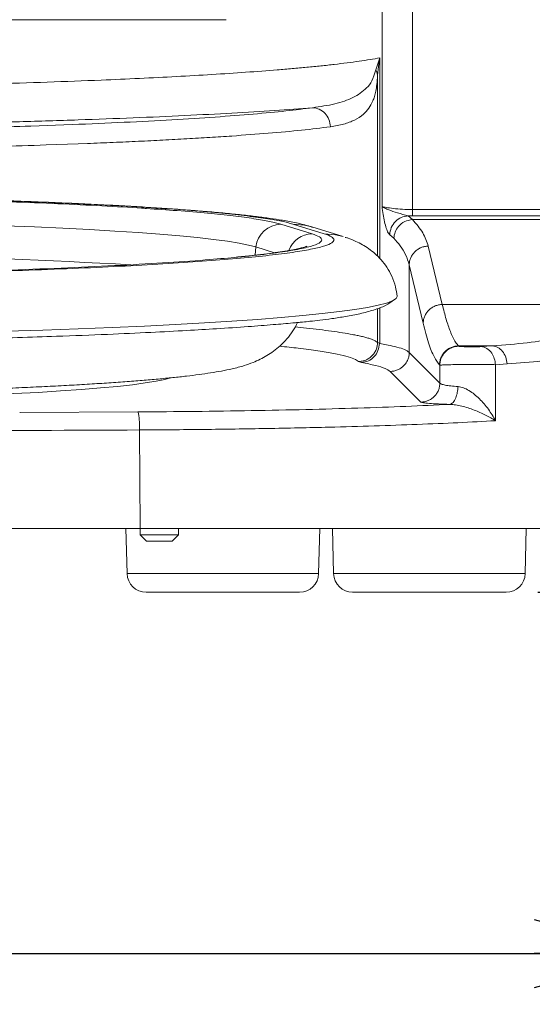
# Model space of a CAD drawing. Units: millimetres. Extents: x 6 to 589, y -19 to 411.
# Drawn here: x 197 to 213, y 95 to 126 of the extents above; entities that cross this region are included whole.
import ezdxf

# ---------------------------------------------------------------- set-up
doc = ezdxf.new("R2010")
doc.units = ezdxf.units.MM
doc.layers.add('SLD-0', color=179, linetype='Continuous')
doc.styles.add('SLDTEXTSTYLE0', font='TXT', dxfattribs={"width": 0.7, "bigfont": 'bigfont'})
doc.dimstyles.new('SLDDIMSTYLE1', dxfattribs={"dimtxt": 3.5, "dimasz": 4, "dimexe": 0, "dimexo": 0.0625, "dimgap": 0.875, "dimtad": 3, "dimdec": 1, "dimlfac": 5, "dimrnd": 1e-09, "dimzin": 12, "dimdsep": 46, "dimtxsty": 'SLDTEXTSTYLE0', "dimblk1": 'OPEN30', "dimblk2": 'OPEN30', "dimsah": 1, "dimcen": 0.09, "dimadec": 0, "dimazin": 3, "dimtfac": 1, "dimtdec": 1, "dimtofl": 0, "dimtmove": 0, "dimatfit": 3, "dimldrblk": 'OPEN30', "dimfxl": 1, "dimfrac": 2, "dimtolj": 1, "dimtzin": 12, "dimarcsym": 0})
doc.dimstyles.new('SLDDIMSTYLE2', dxfattribs={"dimtxt": 3.5, "dimasz": 4, "dimexe": 0, "dimexo": 0.0625, "dimgap": 0.875, "dimtad": 3, "dimlfac": 5, "dimrnd": 1e-09, "dimzin": 12, "dimdsep": 46, "dimtxsty": 'SLDTEXTSTYLE0', "dimblk1": 'OPEN30', "dimblk2": 'OPEN30', "dimsah": 1, "dimcen": 0.09, "dimadec": 0, "dimazin": 3, "dimtfac": 1, "dimtofl": 0, "dimtmove": 0, "dimatfit": 3, "dimldrblk": 'OPEN30', "dimfxl": 1, "dimfrac": 2, "dimtolj": 1, "dimtzin": 12, "dimarcsym": 0})

# ---------------------------------------------------------------- blocks, each defined once
blk = doc.blocks.new('_OPEN30')
at = {"color": 0, "linetype": 'ByBlock', "lineweight": -2}
for p, q in [((-1, 0.267949), (0, 0)), ((0, 0), (-1, -0.267949)), ((0, 0), (-1, 0))]:
    blk.add_line(p, q, dxfattribs=at)
blk = doc.blocks.new('_D_1')
at = {"layer": 'SLD-0'}
for p, q in [((212.351, 220.928), (234.415, 220.928)), ((233.415, 220.928), (233.415, 108.028)), ((213.03, 108.028), (234.415, 108.028))]:
    blk.add_line(p, q, dxfattribs=at)
at = {"layer": 'SLD-0', "xscale": 4, "yscale": 4}
for p, rotation in [((233.415, 220.928, 14.246), 90.0000000001), ((233.415, 108.028, 14.246), 270.0000000001)]:
    blk.add_blockref('_OPEN30', p, dxfattribs=dict(at, rotation=rotation))
at = {"layer": 'SLD-0', "insert": (228.903, 152.863), "char_height": 3.5, "attachment_point": 1, "rotation": 90, "style": 'SLDTEXTSTYLE0'}
blk.add_mtext('564.5', dxfattribs=at)
blk = doc.blocks.new('_D_2')
at = {"layer": 'SLD-0'}
for p, q in [((186.119, 259.899), (244.145, 259.899)), ((243.145, 259.899), (243.145, 108.028)), ((213.03, 108.028), (244.145, 108.028))]:
    blk.add_line(p, q, dxfattribs=at)
at = {"layer": 'SLD-0', "xscale": 4, "yscale": 4}
for p, rotation in [((243.145, 259.899, 14.246), 90), ((243.145, 108.028, 14.246), 270)]:
    blk.add_blockref('_OPEN30', p, dxfattribs=dict(at, rotation=rotation))
at = {"layer": 'SLD-0', "insert": (238.634, 178.871), "char_height": 3.5, "attachment_point": 1, "rotation": 90, "style": 'SLDTEXTSTYLE0'}
blk.add_mtext('759.5', dxfattribs=at)
blk = doc.blocks.new('_D_3')
at = {"layer": 'SLD-0'}
for p, q in [((152.315, 109.028), (152.315, 95.665)), ((216.915, 109.028), (216.915, 95.665)), ((152.315, 96.665), (216.915, 96.665))]:
    blk.add_line(p, q, dxfattribs=at)
at = {"layer": 'SLD-0', "xscale": 4, "yscale": 4, "rotation": 180}
blk.add_blockref('_OPEN30', (152.315, 96.665, 14.246), dxfattribs=at)
at = {"layer": 'SLD-0', "xscale": 4, "yscale": 4}
blk.add_blockref('_OPEN30', (216.915, 96.665, 14.246), dxfattribs=at)
at = {"layer": 'SLD-0', "insert": (181.56, 101.177), "char_height": 3.5, "attachment_point": 1, "style": 'SLDTEXTSTYLE0'}
blk.add_mtext('323', dxfattribs=at)
blk = doc.blocks.new('_D_4')
at = {"layer": 'SLD-0'}
for p, q in [((223.415, 188.438), (223.415, 89.665)), ((152.315, 109.028), (152.315, 89.665)), ((223.415, 90.665), (152.315, 90.665))]:
    blk.add_line(p, q, dxfattribs=at)
at = {"layer": 'SLD-0', "xscale": 4, "yscale": 4, "rotation": 180}
blk.add_blockref('_OPEN30', (152.315, 90.665, 14.246), dxfattribs=at)
at = {"layer": 'SLD-0', "xscale": 4, "yscale": 4}
blk.add_blockref('_OPEN30', (223.415, 90.665, 14.246), dxfattribs=at)
at = {"layer": 'SLD-0', "insert": (185.483, 95.177), "char_height": 3.5, "attachment_point": 1, "style": 'SLDTEXTSTYLE0'}
blk.add_mtext('355', dxfattribs=at)

msp = doc.modelspace()

# ---------------------------------------------------------------- linework, layer by layer
at = {"color": 8, "linetype": 'Continuous', "lineweight": 15}
for p, q in [((208.1242, 160.7277), (208.1242, 120.1527)), ((209.0877, 120.0574), (209.0877, 160.7277)), ((208.059, 118.5152), (208.059, 124.8289)), ((207.9828, 118.5918), (207.9828, 124.2717)), ((207.9834, 124.283), (207.9834, 118.5912)), ((204.1566, 118.8831), (204.1274, 118.6246)), ((204.7443, 118.7012), (204.1566, 118.8831)), ((207.9828, 115.8796), (207.9828, 116.9469)), ((207.9834, 116.9472), (207.9834, 115.8789)), ((208.059, 115.8483), (208.059, 116.9759)), ((200.1002, 108.6127), (206.1295, 108.6127)), ((206.6002, 108.6127), (212.6295, 108.6127))]:
    msp.add_line(p, q, dxfattribs=at)
at = {"color": 7, "linetype": 'Continuous', "lineweight": 15}
for p, q in [((183.2148, 126.0277), (203.2148, 126.0277)), ((208.059, 124.8289), (207.9299, 124.4539)), ((208.059, 124.8289), (208.0084, 124.5532)), ((207.9834, 124.283), (208.0084, 124.5532)), ((207.9828, 124.2717), (207.9834, 124.283)), ((198.3751, 122.7303), (197.0706, 122.6822)), ((197.5557, 122.0883), (198.5569, 122.1242)), ((198.5569, 122.1242), (198.8493, 122.1355)), ((209.0826, 119.7435), (208.9498, 119.8609)), ((208.9498, 119.8609), (209.0877, 119.8597)), ((209.0877, 120.0574), (214.3538, 120.0574)), ((214.3538, 119.8597), (209.0877, 119.8597)), ((204.9403, 119.5983), (205.9263, 119.293)), ((206.3071, 119.2963), (205.3211, 119.6016)), ((206.8987, 119.2096), (205.9127, 119.5149)), ((209.0826, 119.7435), (215.689, 119.7435)), ((208.3155, 119.3289), (208.3658, 119.2677)), ((208.3658, 119.2677), (208.4954, 119.1573)), ((210.0207, 117.0727), (209.5806, 118.9081)), ((208.9814, 118.3219), (209.4215, 116.4865)), ((208.9814, 118.3219), (208.9814, 115.5679)), ((215.1886, 117.0727), (210.0207, 117.0727)), ((207.9834, 115.8789), (207.9828, 115.8796)), ((207.9834, 115.8789), (208.0084, 115.8635)), ((208.059, 115.8483), (208.0084, 115.8635)), ((208.3155, 115.7991), (208.059, 115.8483)), ((209.9451, 114.6042), (208.9814, 115.5679)), ((210.5421, 115.762), (210.5326, 115.7715)), ((211.5987, 115.7715), (210.5326, 115.7715)), ((211.5987, 115.7715), (211.2433, 115.7492)), ((207.3843, 115.2798), (207.3836, 115.2804)), ((207.3843, 115.2798), (207.4825, 115.2491)), ((209.9334, 115.1724), (209.9429, 115.1628)), ((209.9429, 115.1628), (209.9451, 114.6042)), ((212.0642, 115.2038), (211.6958, 115.1815)), ((211.6979, 113.9706), (211.6958, 115.1815)), ((208.3822, 114.9687), (209.3459, 114.005)), ((211.6988, 113.4196), (211.6979, 113.9706)), ((196.7348, 113.6796), (196.7179, 113.6795)), ((200.4358, 113.6963), (196.7348, 113.6796)), ((200.4938, 113.1285), (200.5095, 110.0277)), ((200.0648, 110.0277), (200.1002, 108.6127)), ((200.5148, 110.0277), (200.5148, 109.8277)), ((201.7148, 109.8277), (201.7148, 110.0277)), ((206.1295, 108.6127), (206.1648, 110.0277)), ((206.5648, 110.0277), (206.6002, 108.6127)), ((212.6295, 108.6127), (212.6648, 110.0277)), ((200.5148, 109.8277), (200.7148, 109.6277)), ((200.5148, 109.8277), (201.7148, 109.8277)), ((201.5148, 109.6277), (200.7148, 109.6277)), ((201.5148, 109.6277), (201.7148, 109.8277)), ((205.5297, 108.0277), (200.7, 108.0277)), ((212.0297, 108.0277), (207.2, 108.0277))]:
    msp.add_line(p, q, dxfattribs=at)
at = {"color": 7, "linetype": 'Continuous', "lineweight": 15, "flags": 128}
for points in [[(196.2434, 119.5502), (197.1805, 119.5124), (198.0728, 119.4717), (198.9171, 119.4283), (199.7105, 119.3823), (200.45, 119.334), (201.133, 119.2834), (201.7572, 119.2308), (202.3203, 119.1763), (202.8202, 119.1202), (203.2552, 119.0626), (203.6238, 119.0038), (203.9246, 118.9439), (204.1566, 118.8831)], [(208.4845, 117.2047), (208.5647, 117.2586), (208.6025, 117.3288), (208.602, 117.3365)], [(185.1227, 114.0167), (185.7137, 114.0181), (186.808, 114.0237), (187.8932, 114.0329), (188.9648, 114.0458), (190.0184, 114.0622), (191.0496, 114.0822), (192.0541, 114.1055), (193.0279, 114.1322), (193.9667, 114.1622), (194.8668, 114.1952), (195.7245, 114.2312), (196.5361, 114.27), (197.2983, 114.3115), (198.008, 114.3554), (198.6622, 114.4017), (199.2581, 114.45), (199.7934, 114.5003), (200.2658, 114.5523), (200.6734, 114.6057), (201.0144, 114.6604), (201.2875, 114.7161), (201.4645, 114.7639)]]:
    msp.add_lwpolyline(points, dxfattribs=at)
at = {"color": 8, "linetype": 'Continuous', "lineweight": 15, "flags": 128}
for points in [[(205.3211, 119.6016), (205.6789, 119.5716), (205.9127, 119.5149)], [(206.3071, 119.2963), (206.6649, 119.2663), (206.9034, 119.2081)], [(196.2928, 116.2325), (197.4452, 116.2683), (198.5576, 116.3075), (199.6263, 116.3499), (200.6482, 116.3953), (201.62, 116.4437), (202.5387, 116.4948), (203.4014, 116.5485), (204.2053, 116.6046), (204.9481, 116.663), (205.6274, 116.7235), (206.241, 116.7859), (206.7871, 116.85), (207.2639, 116.9156), (207.67, 116.9825), (208.004, 117.0504), (208.2649, 117.1192), (208.452, 117.1887), (208.4845, 117.2047)]]:
    msp.add_lwpolyline(points, dxfattribs=at)
at = {"color": 7, "linetype": 'Continuous', "lineweight": 15}
for centre, radius, start, end in [((204.953, 118.7973), 0.801, 90.90998, 173.85006), ((200.7, 108.6277), 0.6, 181.4321, 270), ((205.5297, 108.6277), 0.6, 270, 358.5679), ((207.2, 108.6277), 0.6, 181.4321, 270), ((212.0297, 108.6277), 0.6, 270, 358.5679)]:
    msp.add_arc(centre, radius, start, end, dxfattribs=at)
at = {"color": 8, "linetype": 'Continuous', "lineweight": 15}
for centre, radius, start, end in [((205.9383, 118.4941), 0.799, 90.85712, 159.69514), ((184.6152, -170.502), 289.2464, 86.907225, 93.093464)]:
    msp.add_arc(centre, radius, start, end, dxfattribs=at)
at = {"color": 7, "linetype": 'Continuous', "lineweight": 15}
for points, knots in [([(208.059, 124.8289), (207.9578, 124.8105), (207.7578, 124.7741), (207.409, 124.7212), (207.0337, 124.6704), (206.6317, 124.6218), (206.2076, 124.5754), (205.7646, 124.5312), (205.3059, 124.4892), (204.6795, 124.4362), (203.8533, 124.3739), (202.7903, 124.3042), (201.6708, 124.2401), (200.5053, 124.1815), (199.1579, 124.1219), (197.6081, 124.0633), (195.84, 124.0079), (194.0208, 123.9612), (191.9722, 123.9195), (189.6836, 123.8859), (187.1585, 123.864), (184.8266, 123.8573), (182.7094, 123.8619), (180.8103, 123.8742), (178.9267, 123.8947), (177.1849, 123.9216), (175.5843, 123.9534), (174.1195, 123.9886), (172.6834, 124.0294), (171.284, 124.0759), (170.1242, 124.1205), (169.1836, 124.1611), (168.4418, 124.1957), (167.7151, 124.2326), (167.0059, 124.2716), (166.3167, 124.3127), (165.65, 124.356), (165.0085, 124.4015), (164.2642, 124.4592), (163.4367, 124.532), (162.5712, 124.6227), (161.7839, 124.722), (161.3786, 124.7927), (161.1706, 124.8289)], [0, 0, 0, 0, 0.0167131, 0.0329995, 0.0488593, 0.0642925, 0.0792991, 0.0938791, 0.1080326, 0.1217594, 0.1486313, 0.1749036, 0.2005766, 0.2256503, 0.250125, 0.2828943, 0.3151992, 0.3470403, 0.378418, 0.4191665, 0.4596887, 0.4999859, 0.5301935, 0.5605277, 0.5909891, 0.6215781, 0.6466455, 0.6720096, 0.6976706, 0.7236287, 0.7498843, 0.7651122, 0.7805742, 0.7962703, 0.8122006, 0.8283651, 0.8447638, 0.8613969, 0.8782642, 0.9061399, 0.9357211, 0.9670078, 1, 1, 1, 1]), ([(207.9281, 124.4462), (207.8895, 124.3238), (207.8098, 124.0709), (207.5894, 123.8145), (207.2275, 123.5609), (206.6643, 123.3648), (206.1801, 123.2949), (205.9383, 123.26)], [0, 0, 0, 0, 0.1175518, 0.2428564, 0.4955632, 0.7481062, 1, 1, 1, 1]), ([(207.9828, 124.2717), (207.9787, 124.3053), (207.9715, 124.3652), (207.9414, 124.4215), (207.9281, 124.4462)], [0, 0, 0, 0, 0.5598048, 1, 1, 1, 1]), ([(207.9299, 124.4539), (207.9459, 124.4229), (207.9745, 124.3674), (207.9807, 124.3088), (207.9834, 124.283)], [0, 0, 0, 0, 0.5598097, 1, 1, 1, 1]), ([(206.4994, 122.6608), (206.6425, 122.685), (206.926, 122.7329), (207.2686, 122.8643), (207.5258, 123.0284), (207.7112, 123.2382), (207.8202, 123.4242), (207.8887, 123.6066), (207.93, 123.7781), (207.9621, 123.989), (207.9759, 124.1776), (207.9828, 124.2717)], [0, 0, 0, 0, 0.1687304, 0.3342144, 0.5005826, 0.6254125, 0.7512979, 0.8144376, 0.8769112, 0.9385936, 1, 1, 1, 1]), ([(205.9383, 123.26), (205.5482, 123.2307), (204.7634, 123.1718), (203.4119, 123.0896), (201.9282, 123.012), (200.3088, 122.9405), (198.5688, 122.8757), (196.7268, 122.8186), (194.8005, 122.7698), (192.8083, 122.7297), (190.7752, 122.6986), (188.7215, 122.6766), (186.667, 122.6636), (184.6149, 122.6593), (182.5628, 122.6636), (180.5082, 122.6766), (178.4545, 122.6986), (176.4214, 122.7297), (174.4293, 122.7698), (172.5029, 122.8186), (170.6609, 122.8757), (168.921, 122.9405), (167.3015, 123.012), (165.8178, 123.0896), (164.4663, 123.1718), (163.6815, 123.2307), (163.2914, 123.26)], [0, 0, 0, 0, 0.0405759, 0.0816298, 0.1231319, 0.1652749, 0.207598, 0.2500649, 0.2925259, 0.3348371, 0.3769623, 0.4184366, 0.45946, 0.5, 0.5405381, 0.5815616, 0.6230377, 0.6651611, 0.7074723, 0.7499351, 0.7924001, 0.8347233, 0.8768681, 0.9183683, 0.9594231, 1, 1, 1, 1]), ([(197.0706, 122.6822), (196.6007, 122.6669), (195.6564, 122.636), (194.156, 122.5967), (192.5923, 122.5624), (190.9694, 122.5343), (189.3004, 122.5125), (187.6011, 122.4973), (185.8847, 122.4888), (184.1648, 122.4872), (182.4583, 122.4924), (180.7781, 122.5041), (179.1363, 122.522), (177.534, 122.5461), (175.9694, 122.5762), (174.4415, 122.6124), (172.9532, 122.655), (171.5174, 122.7036), (170.1468, 122.758), (168.8558, 122.8179), (167.6548, 122.8827), (166.553, 122.952), (165.5594, 123.0249), (164.682, 123.1008), (163.9138, 123.179), (163.4982, 123.2331), (163.2914, 123.26)], [0, 0, 0, 0, 0.0407513, 0.0818964, 0.1234096, 0.1654527, 0.2076426, 0.2499498, 0.2922581, 0.3344446, 0.37648, 0.4179879, 0.4591245, 0.4998623, 0.5406049, 0.5817487, 0.6232664, 0.6653209, 0.7075285, 0.7498595, 0.7921972, 0.8344179, 0.8764913, 0.9180399, 0.9592171, 1, 1, 1, 1]), ([(205.9383, 123.26), (205.6702, 123.2257), (205.1327, 123.1569), (204.0958, 123.0591), (202.8981, 122.9661), (201.5337, 122.8796), (200.035, 122.7999), (198.9274, 122.7534), (198.3751, 122.7303)], [0, 0, 0, 0, 0.1658664, 0.3326231, 0.50009, 0.6675437, 0.8342357, 1, 1, 1, 1]), ([(205.9383, 123.26), (206.0108, 123.2494), (206.1559, 123.2283), (206.3407, 123.0905), (206.4698, 122.8932), (206.4895, 122.7383), (206.4994, 122.6608)], [0, 0, 0, 0, 0.250168, 0.5, 0.749832, 1, 1, 1, 1]), ([(162.7303, 122.6608), (162.8643, 122.6435), (163.1287, 122.6092), (163.5775, 122.5598), (164.0524, 122.5127), (164.553, 122.4681), (165.1499, 122.4197), (165.8587, 122.3683), (166.6947, 122.3145), (167.5692, 122.2643), (168.6053, 122.2112), (169.8231, 122.1565), (171.2403, 122.102), (172.7167, 122.0536), (174.2464, 122.0114), (175.8241, 121.9753), (177.4533, 121.9451), (179.131, 121.9211), (180.8534, 121.9035), (182.5932, 121.8924), (184.3405, 121.888), (186.0854, 121.8902), (187.8091, 121.899), (189.5091, 121.9143), (191.183, 121.936), (192.8371, 121.9641), (194.4594, 121.9988), (196.046, 122.0396), (197.0509, 122.072), (197.5557, 122.0883)], [0, 0, 0, 0, 0.0261309, 0.0515467, 0.0762475, 0.1002332, 0.1235039, 0.1562452, 0.1882677, 0.2195714, 0.2501563, 0.2931655, 0.3353662, 0.3767588, 0.4183453, 0.4594739, 0.5001451, 0.5420265, 0.5838151, 0.6255116, 0.6671165, 0.7086305, 0.750054, 0.7907209, 0.8317835, 0.8732421, 0.9150974, 0.9573499, 1, 1, 1, 1]), ([(198.8493, 122.1355), (199.1217, 122.1464), (199.671, 122.1685), (200.4635, 122.2042), (201.2376, 122.2423), (201.9876, 122.2827), (202.7107, 122.3256), (203.5886, 122.3829), (204.5844, 122.4582), (205.6453, 122.5548), (206.2095, 122.6248), (206.4994, 122.6608)], [0, 0, 0, 0, 0.0800561, 0.1614216, 0.2440969, 0.328082, 0.4133773, 0.499983, 0.6572394, 0.8239118, 1, 1, 1, 1]), ([(205.3211, 119.6016), (205.2107, 119.6315), (204.9898, 119.6912), (204.4717, 119.7798), (203.8125, 119.8674), (202.9874, 119.9537), (202.0092, 120.0369), (200.8747, 120.1164), (199.597, 120.1908), (198.1892, 120.259), (196.6681, 120.3203), (195.0535, 120.3738), (193.3668, 120.4191), (191.6363, 120.4557), (189.874, 120.4839), (188.1142, 120.5035), (186.3569, 120.515), (184.6149, 120.5188), (182.8728, 120.515), (181.1155, 120.5035), (179.3557, 120.4839), (177.5934, 120.4557), (175.8629, 120.4191), (174.1762, 120.3738), (172.5615, 120.3203), (171.0405, 120.259), (169.6327, 120.1908), (168.3549, 120.1164), (167.2205, 120.0369), (166.2423, 119.9537), (165.4172, 119.8674), (164.758, 119.7799), (164.2399, 119.6912), (164.019, 119.6315), (163.9086, 119.6016)], [0, 0, 0, 0, 0.0295564, 0.0591119, 0.0900727, 0.1210352, 0.1528137, 0.1849856, 0.217425, 0.25, 0.282575, 0.3150144, 0.3471862, 0.3789648, 0.4099256, 0.4408881, 0.4704432, 0.5, 0.529555, 0.5591119, 0.5900727, 0.6210352, 0.6528137, 0.6849856, 0.717425, 0.75, 0.782575, 0.8150144, 0.8471863, 0.8789648, 0.9099256, 0.9408881, 0.9704427, 1, 1, 1, 1]), ([(200.7055, 120.092), (200.6563, 120.0955), (200.2353, 120.1253), (199.3132, 120.1762), (197.9417, 120.2437), (196.4459, 120.3037), (194.8616, 120.3563), (193.2058, 120.4007), (191.5072, 120.4367), (189.7773, 120.4643), (188.0498, 120.4835), (186.3248, 120.4948), (184.6148, 120.4985), (182.9049, 120.4948), (181.1798, 120.4835), (179.4524, 120.4643), (177.7225, 120.4367), (176.0238, 120.4007), (174.3682, 120.3563), (172.783, 120.3037), (171.2909, 120.2435), (169.9053, 120.1766), (168.6647, 120.1032), (167.881, 120.0517), (167.5531, 120.0238), (167.55, 120.0236)], [0, 0, 0, 0, 0.0064282, 0.0550787, 0.1039324, 0.1527861, 0.2014366, 0.2496857, 0.297345, 0.3437805, 0.3902133, 0.4345407, 0.4788653, 0.5231926, 0.5675172, 0.6139528, 0.6603856, 0.7080449, 0.756294, 0.8049445, 0.8537982, 0.9026519, 0.9513023, 0.9995514, 1, 1, 1, 1]), ([(205.9767, 119.4905), (205.9002, 119.5155), (205.678, 119.5883), (205.3371, 119.66), (204.9222, 119.7349), (204.5023, 119.7964), (204.0694, 119.8515), (203.5851, 119.9051), (203.0553, 119.9569), (202.4808, 120.0067), (201.8624, 120.0545), (201.2012, 120.1005), (200.4985, 120.1445), (199.7558, 120.1864), (198.9749, 120.2262), (198.1577, 120.2637), (197.3062, 120.299), (196.4229, 120.3319), (195.5101, 120.3623), (194.5706, 120.3902), (193.6075, 120.4155), (192.6242, 120.4381), (191.6247, 120.458), (190.6144, 120.4752), (189.6017, 120.4894), (188.6028, 120.5008), (187.652, 120.5091), (186.8228, 120.5144), (186.0766, 120.5178), (185.3662, 120.5198), (184.8698, 120.5201), (184.6148, 120.5202)], [0, 0, 0, 0, 0.024344, 0.0707952, 0.1140561, 0.148218, 0.1841707, 0.220297, 0.2564907, 0.292697, 0.3288995, 0.3650931, 0.4012761, 0.4374475, 0.4736054, 0.509747, 0.5458679, 0.5819621, 0.6180208, 0.6540316, 0.6899759, 0.7258257, 0.761535, 0.7970248, 0.8321438, 0.8665625, 0.8993987, 0.9287134, 0.9502552, 0.9744492, 1, 1, 1, 1]), ([(208.1242, 120.1527), (208.1497, 119.9881), (208.1878, 119.7413), (208.2548, 119.462), (208.2953, 119.3731), (208.3155, 119.3289)], [0, 0, 0, 0, 0.5015756, 0.7516933, 1, 1, 1, 1]), ([(208.9498, 119.8609), (208.8349, 119.8911), (208.6179, 119.9481), (208.3633, 120.037), (208.2047, 120.1017), (208.1515, 120.1354), (208.1242, 120.1527)], [0, 0, 0, 0, 0.3310138, 0.6248466, 0.8076725, 1, 1, 1, 1]), ([(208.1242, 120.1527), (208.1623, 120.1433), (208.2385, 120.1245), (208.4012, 120.1026), (208.4826, 120.0917)], [0, 0, 0, 0, 0.49959825, 1, 1, 1, 1]), ([(208.3658, 119.2677), (208.377, 119.3437), (208.3996, 119.4955), (208.5344, 119.6896), (208.7255, 119.8266), (208.875, 119.8494), (208.9498, 119.8609)], [0, 0, 0, 0, 0.2501617, 0.5, 0.7498383, 1, 1, 1, 1]), ([(209.0877, 120.0574), (208.9785, 120.0593), (208.7597, 120.0629), (208.5751, 120.0821), (208.4826, 120.0917)], [0, 0, 0, 0, 0.4989465, 1, 1, 1, 1]), ([(209.0826, 119.7435), (208.9988, 119.7291), (208.8315, 119.7004), (208.6406, 119.5442), (208.5242, 119.3544), (208.505, 119.223), (208.4954, 119.1573)], [0, 0, 0, 0, 0.279848, 0.5591303, 0.7795159, 1, 1, 1, 1]), ([(209.5806, 118.9081), (209.5345, 119.0483), (209.4425, 119.3288), (209.2025, 119.6053), (209.0826, 119.7435)], [0, 0, 0, 0, 0.5001128, 1, 1, 1, 1]), ([(208.5972, 117.3358), (208.5842, 117.4332), (208.5546, 117.6532), (208.4385, 117.962), (208.2797, 118.2497), (208.0963, 118.4871), (207.9, 118.6815), (207.6985, 118.8381), (207.4925, 118.966), (207.2737, 119.0738), (207.0983, 119.146), (206.9965, 119.1757), (206.9668, 119.1843)], [0, 0, 0, 0, 0.0773679, 0.1746245, 0.2641, 0.3533654, 0.443596, 0.5381903, 0.6431472, 0.7682472, 0.9323406, 1, 1, 1, 1]), ([(188.6834, 117.9729), (189.2717, 117.9794), (190.448, 117.9925), (192.1924, 118.0222), (193.9122, 118.0593), (195.6028, 118.1053), (197.2316, 118.1594), (198.7857, 118.2217), (200.2389, 118.2916), (201.5716, 118.3684), (202.7669, 118.4512), (203.8111, 118.5388), (204.6945, 118.6303), (205.4088, 118.7241), (205.9593, 118.8195), (206.3387, 118.9148), (206.5723, 119.01), (206.6007, 119.073), (206.6148, 119.1044)], [0, 0, 0, 0, 0.0592022, 0.1184029, 0.1803422, 0.242285, 0.305815, 0.3701092, 0.4349231, 0.5, 0.5650769, 0.6298908, 0.694185, 0.757715, 0.8196544, 0.8815971, 0.940796, 1, 1, 1, 1]), ([(205.7532, 118.9031), (205.7539, 118.9035), (205.7607, 118.9071), (205.7263, 118.8918), (205.6482, 118.8681), (205.5111, 118.833), (205.3201, 118.7931), (205.0721, 118.7493), (204.7679, 118.7032), (204.4069, 118.6559), (203.9979, 118.6084), (203.685, 118.5773), (203.5292, 118.5618)], [0, 0, 0, 0, 0.0103796, 0.09219077, 0.18492213, 0.28664985, 0.39562728, 0.51031691, 0.62937405, 0.75169649, 0.87643584, 1, 1, 1, 1]), ([(208.4954, 119.1573), (208.5651, 119.0774), (208.7152, 118.9055), (208.8865, 118.6268), (208.9485, 118.4277), (208.9814, 118.3219)], [0, 0, 0, 0, 0.2893392, 0.6226735, 1, 1, 1, 1]), ([(165.6415, 118.5646), (165.9262, 118.5379), (166.5723, 118.4773), (167.8114, 118.3901), (169.3033, 118.3031), (170.9647, 118.2248), (172.7603, 118.1562), (174.6607, 118.0982), (176.6322, 118.0512), (178.6415, 118.0155), (180.6565, 117.9907), (182.6483, 117.9764), (184.6148, 117.9717), (186.5814, 117.9764), (188.5732, 117.9907), (190.5882, 118.0155), (192.5975, 118.0512), (194.5689, 118.0982), (196.4694, 118.1562), (198.265, 118.2248), (199.9264, 118.3031), (201.4183, 118.3901), (202.6579, 118.4774), (203.3044, 118.538), (203.5896, 118.5647)], [0, 0, 0, 0, 0.0377841, 0.0857411, 0.1339545, 0.1821679, 0.2301249, 0.2775771, 0.3242917, 0.3700577, 0.4146907, 0.4580361, 0.4999699, 0.5419037, 0.585249, 0.6298821, 0.6756481, 0.7223627, 0.7698149, 0.8177718, 0.8659853, 0.9141987, 0.9621557, 1, 1, 1, 1]), ([(188.7132, 115.8805), (189.3264, 115.8869), (190.5245, 115.8993), (192.238, 115.9264), (193.8295, 115.9579), (195.2954, 115.9933), (196.637, 116.0315), (198.0382, 116.0776), (199.4467, 116.1316), (200.8096, 116.1932), (201.9459, 116.2525), (202.9706, 116.3132), (203.8804, 116.3746), (204.6738, 116.4358), (205.1764, 116.4795), (205.474, 116.5073), (205.6505, 116.5244), (205.8858, 116.5481), (206.1985, 116.5829), (206.5807, 116.632), (207.0104, 116.699), (207.4604, 116.788), (207.8921, 116.9029), (208.2733, 117.0453), (208.4142, 117.1511), (208.4886, 117.2069)], [0, 0, 0, 0, 0.060479, 0.1181463, 0.1730019, 0.2250456, 0.2742773, 0.3206967, 0.3850422, 0.443062, 0.4947549, 0.5401198, 0.5926066, 0.6380815, 0.6765521, 0.6867278, 0.6969113, 0.7123204, 0.7341158, 0.7623144, 0.7969373, 0.8380072, 0.8855424, 0.9395471, 1, 1, 1, 1]), ([(210.2752, 116.2252), (210.231, 116.3468), (210.1457, 116.581), (210.0613, 116.9131), (210.0207, 117.0727)], [0, 0, 0, 0, 0.5192468, 1, 1, 1, 1]), ([(185.4242, 114.2282), (185.5228, 114.2283), (185.7723, 114.2286), (186.2706, 114.2307), (186.928, 114.2341), (187.7075, 114.2401), (188.5199, 114.2481), (189.362, 114.2584), (190.2192, 114.2712), (191.0823, 114.2865), (191.9437, 114.3042), (192.7973, 114.3243), (193.6377, 114.3469), (194.4606, 114.3717), (195.2621, 114.3989), (196.0389, 114.4282), (196.7879, 114.4596), (197.5065, 114.4929), (198.1927, 114.5282), (198.8443, 114.5652), (199.46, 114.6039), (200.0385, 114.6442), (200.5792, 114.6861), (201.0818, 114.7295), (201.5466, 114.7746), (201.975, 114.8214), (202.3693, 114.8705), (202.7342, 114.923), (203.0786, 114.9813), (203.4226, 115.0518), (203.738, 115.1336), (204.0309, 115.2343), (204.2715, 115.3392), (204.489, 115.4559), (204.7028, 115.5966), (204.9171, 115.7698), (205.1277, 115.9849), (205.3196, 116.2293), (205.4198, 116.4185), (205.4665, 116.5067)], [0, 0, 0, 0, 0.0100809, 0.0255278, 0.0511149, 0.0776469, 0.1060561, 0.1356286, 0.1660724, 0.1971539, 0.2287063, 0.2606049, 0.2927546, 0.325081, 0.3575243, 0.3900355, 0.4225736, 0.4551034, 0.4875942, 0.5200195, 0.552356, 0.5845846, 0.6166911, 0.6486692, 0.6805256, 0.7122904, 0.7440383, 0.7759372, 0.8083698, 0.842304, 0.8803065, 0.9051952, 0.9226069, 0.9371461, 0.9502632, 0.9628567, 0.9755205, 0.9885787, 1, 1, 1, 1]), ([(209.4215, 116.4865), (209.4779, 116.27), (209.5905, 115.8368), (209.7614, 115.3979), (209.8761, 115.2475), (209.9334, 115.1724)], [0, 0, 0, 0, 0.33330835, 0.66667363, 1, 1, 1, 1]), ([(215.7756, 116.4581), (215.7333, 116.3422), (215.6488, 116.1105), (215.2853, 115.8294), (214.7584, 115.5999), (214.0507, 115.4233), (213.1755, 115.2878), (212.4393, 115.2321), (212.0642, 115.2038)], [0, 0, 0, 0, 0.1668501, 0.3334077, 0.499793, 0.6600467, 0.8267527, 1, 1, 1, 1]), ([(210.5326, 115.7715), (210.5011, 115.8079), (210.441, 115.8775), (210.3552, 116.0334), (210.301, 116.1635), (210.2752, 116.2252)], [0, 0, 0, 0, 0.3656384, 0.6989719, 1, 1, 1, 1]), ([(214.3146, 116.2252), (214.0912, 116.1527), (213.6442, 116.0075), (212.7297, 115.8606), (211.9758, 115.8012), (211.5987, 115.7715)], [0, 0, 0, 0, 0.33297176, 0.6663762, 1, 1, 1, 1]), ([(208.0427, 115.8483), (208.0332, 115.772), (208.0141, 115.6194), (207.8862, 115.424), (207.7019, 115.2855), (207.5557, 115.2614), (207.4825, 115.2494)], [0, 0, 0, 0, 0.2502348, 0.5001212, 0.7498724, 1, 1, 1, 1]), ([(208.9814, 115.5679), (208.9388, 115.5975), (208.8588, 115.653), (208.622, 115.7302), (208.4123, 115.7773), (208.3155, 115.7991)], [0, 0, 0, 0, 0.38055415, 0.71388964, 1, 1, 1, 1]), ([(211.2433, 115.7492), (211.2148, 115.7478), (211.1576, 115.7449), (211.0457, 115.7424), (210.9264, 115.7417), (210.8084, 115.7429), (210.7014, 115.7458), (210.6174, 115.7503), (210.559, 115.7558), (210.5477, 115.7599), (210.5421, 115.762)], [0, 0, 0, 0, 0.12527198, 0.25054457, 0.37525036, 0.50052336, 0.62569405, 0.75033912, 0.87535154, 1, 1, 1, 1]), ([(211.2433, 115.7492), (211.3062, 115.7361), (211.4319, 115.7098), (211.577, 115.5601), (211.6683, 115.3759), (211.6866, 115.2463), (211.6958, 115.1815)], [0, 0, 0, 0, 0.2798465, 0.559186, 0.7795484, 1, 1, 1, 1]), ([(212.0642, 115.2038), (212.0528, 115.2774), (212.03, 115.4247), (211.9214, 115.6096), (211.7721, 115.7393), (211.6565, 115.7608), (211.5987, 115.7715)], [0, 0, 0, 0, 0.2501423, 0.5, 0.7498577, 1, 1, 1, 1]), ([(207.4825, 115.2491), (207.6367, 115.2185), (207.945, 115.1573), (208.2461, 115.0635), (208.3368, 115.0003), (208.3822, 114.9687)], [0, 0, 0, 0, 0.3332852, 0.6666831, 1, 1, 1, 1]), ([(211.6958, 115.1815), (211.6243, 115.183), (211.4813, 115.1859), (211.2016, 115.188), (210.9035, 115.1882), (210.6085, 115.1861), (210.3413, 115.1822), (210.1312, 115.1766), (209.985, 115.1699), (209.9569, 115.1652), (209.9429, 115.1628)], [0, 0, 0, 0, 0.12527, 0.2507607, 0.3757952, 0.5013625, 0.6266617, 0.7511863, 0.8758465, 1, 1, 1, 1]), ([(209.9451, 114.6042), (209.9568, 114.5926), (209.9801, 114.5695), (210.104, 114.5379), (210.281, 114.5106), (210.438, 114.4986), (210.5164, 114.4926)], [0, 0, 0, 0, 0.2513491, 0.5018189, 0.7513288, 1, 1, 1, 1]), ([(210.2595, 113.9331), (210.2947, 113.9469), (210.3649, 113.9745), (210.4466, 114.1217), (210.499, 114.3019), (210.5106, 114.4291), (210.5164, 114.4926)], [0, 0, 0, 0, 0.2798461, 0.5592197, 0.7795679, 1, 1, 1, 1]), ([(210.5164, 114.4926), (210.5736, 114.483), (210.6908, 114.4633), (210.9284, 114.3387), (211.2038, 114.11), (211.4865, 113.7795), (211.6275, 113.5405), (211.6988, 113.4196)], [0, 0, 0, 0, 0.1097952, 0.2249228, 0.4709463, 0.7323754, 1, 1, 1, 1]), ([(210.2595, 113.9331), (209.8078, 113.9118), (208.901, 113.869), (207.3741, 113.8151), (205.7436, 113.7696), (204.0236, 113.7343), (202.2492, 113.7086), (201.0387, 113.7004), (200.4358, 113.6963)], [0, 0, 0, 0, 0.16550914, 0.33228366, 0.50008422, 0.66785657, 0.83457805, 1, 1, 1, 1]), ([(209.3459, 114.005), (209.3646, 113.9975), (209.4019, 113.9824), (209.6003, 113.962), (209.8837, 113.9445), (210.1342, 113.9369), (210.2595, 113.9331)], [0, 0, 0, 0, 0.2504401, 0.5004484, 0.750232, 1, 1, 1, 1]), ([(211.6988, 113.4196), (211.5968, 113.4789), (211.3948, 113.5964), (211.0347, 113.7565), (210.7095, 113.8644), (210.4463, 113.9219), (210.3199, 113.9295), (210.2595, 113.9331)], [0, 0, 0, 0, 0.2685105, 0.531973, 0.7805571, 0.8950882, 1, 1, 1, 1]), ([(200.4938, 113.1285), (200.4923, 113.2013), (200.4892, 113.3468), (200.4756, 113.5303), (200.4572, 113.6606), (200.4429, 113.6844), (200.4358, 113.6963)], [0, 0, 0, 0, 0.2501355, 0.5, 0.7498645, 1, 1, 1, 1]), ([(200.4938, 113.1285), (201.1653, 113.1331), (202.5241, 113.1423), (204.5259, 113.1724), (206.3204, 113.2108), (207.8952, 113.2552), (209.2541, 113.3026), (210.5443, 113.3569), (211.3119, 113.3986), (211.6988, 113.4196)], [0, 0, 0, 0, 0.1573552, 0.3184275, 0.4832151, 0.6092795, 0.7374329, 0.8676736, 1, 1, 1, 1]), ([(168.7359, 113.1285), (170.8487, 113.119), (175.0743, 113.1), (181.4337, 113.0878), (187.7958, 113.0878), (194.1553, 113.1), (198.3809, 113.119), (200.4938, 113.1285)], [0, 0, 0, 0, 0.1999974, 0.3999961, 0.5999961, 0.7999974, 1, 1, 1, 1])]:
    msp.add_open_spline(points, degree=3, knots=knots, dxfattribs=at)
at = {"color": 8, "linetype": 'Continuous', "lineweight": 15}
for points, knots in [([(204.9403, 119.5983), (204.8319, 119.6275), (204.6151, 119.6861), (204.1064, 119.7732), (203.4599, 119.8592), (202.6474, 119.9437), (201.7401, 120.0221), (201.035, 120.0697), (200.7055, 120.092)], [0, 0, 0, 0, 0.16357185, 0.32712842, 0.49847693, 0.6698156, 0.84567976, 1, 1, 1, 1]), ([(203.5896, 118.5647), (203.6654, 118.5714), (204.1098, 118.6106), (204.7283, 118.687), (205.4253, 118.7917), (205.8928, 118.8973), (206.1775, 119.0015), (206.2118, 119.0705), (206.2286, 119.1044)], [0, 0, 0, 0, 0.0414131, 0.2427684, 0.4400351, 0.6324185, 0.8192514, 1, 1, 1, 1]), ([(207.9828, 115.8796), (207.965, 115.894), (207.9304, 115.9221), (207.8437, 115.963), (207.7387, 116.0013), (207.6173, 116.0373), (207.4843, 116.0708), (207.3434, 116.1018), (207.151, 116.1397), (206.8903, 116.1844), (206.541, 116.2356), (206.1603, 116.2841), (205.7789, 116.3277), (205.5086, 116.3548), (205.3876, 116.3669)], [0, 0, 0, 0, 0.0852856, 0.1660272, 0.2422248, 0.3138783, 0.3809877, 0.4435528, 0.5015737, 0.6118817, 0.7183833, 0.8210782, 0.9199667, 1, 1, 1, 1]), ([(204.8991, 115.7624), (205.1014, 115.7413), (205.5539, 115.694), (206.1219, 115.6174), (206.6232, 115.5342), (206.9993, 115.45), (207.2653, 115.3654), (207.3443, 115.3087), (207.3836, 115.2804)], [0, 0, 0, 0, 0.14099251, 0.31539355, 0.48922167, 0.66096768, 0.83126184, 1, 1, 1, 1])]:
    msp.add_open_spline(points, degree=3, knots=knots, dxfattribs=at)
at = {"color": 7, "linetype": 'Continuous', "lineweight": 15}
for points in [[(209.0877, 119.9271), (209.0877, 119.9467), (209.0877, 119.9858), (209.0877, 120.0335), (209.0877, 120.0574)], [(209.0877, 119.8597), (209.0877, 119.8655), (209.0877, 119.8771), (209.0877, 119.9104), (209.0877, 119.9271)], [(206.2286, 119.1044), (206.216, 119.136), (206.1908, 119.1992), (206.0145, 119.2617), (205.9263, 119.293)], [(206.6148, 119.1044), (206.602, 119.1366), (206.5764, 119.2009), (206.3969, 119.2645), (206.3071, 119.2963)], [(209.1592, 118.7341), (209.1885, 118.7597), (209.2469, 118.8109), (209.3516, 118.8646), (209.4637, 118.9004), (209.5416, 118.9055), (209.5806, 118.9081)], [(208.9814, 118.3219), (208.984, 118.36), (208.9893, 118.4362), (209.0259, 118.5459), (209.0807, 118.6483), (209.1331, 118.7055), (209.1592, 118.7341)], [(210.0207, 117.0727), (209.9818, 117.0701), (209.9039, 117.065), (209.7917, 117.0292), (209.6871, 116.9755), (209.6286, 116.9243), (209.5994, 116.8987)], [(209.4215, 116.4865), (209.4242, 116.5246), (209.4294, 116.6009), (209.466, 116.7106), (209.5209, 116.8129), (209.5732, 116.8701), (209.5994, 116.8987)], [(207.8067, 115.4565), (207.8329, 115.4858), (207.8852, 115.5444), (207.9398, 115.6494), (207.9758, 115.7621), (207.9805, 115.8404), (207.9828, 115.8796)], [(207.9834, 115.8789), (207.9811, 115.8398), (207.9765, 115.7615), (207.9404, 115.6487), (207.8859, 115.5437), (207.8335, 115.4851), (207.8074, 115.4558)], [(208.8053, 115.1448), (208.8315, 115.1741), (208.8838, 115.2327), (208.9384, 115.3377), (208.9745, 115.4504), (208.9791, 115.5287), (208.9814, 115.5679)], [(209.9334, 115.1724), (209.9357, 115.2115), (209.9403, 115.2898), (209.9764, 115.4025), (210.0309, 115.5076), (210.0833, 115.5662), (210.1095, 115.5955)], [(209.9429, 115.1628), (209.9452, 115.202), (209.9499, 115.2803), (209.9859, 115.393), (210.0405, 115.4981), (210.0928, 115.5566), (210.119, 115.5859)], [(210.1095, 115.5955), (210.1387, 115.6216), (210.1973, 115.674), (210.3024, 115.7285), (210.4151, 115.7646), (210.4934, 115.7692), (210.5326, 115.7715)], [(210.119, 115.5859), (210.1483, 115.6121), (210.2069, 115.6644), (210.3119, 115.719), (210.4246, 115.7551), (210.5029, 115.7597), (210.5421, 115.762)], [(207.3836, 115.2804), (207.4228, 115.2827), (207.5011, 115.2874), (207.6138, 115.3234), (207.7188, 115.378), (207.7774, 115.4303), (207.8067, 115.4565)], [(207.8074, 115.4558), (207.7781, 115.4297), (207.7195, 115.3773), (207.6144, 115.3228), (207.5017, 115.2867), (207.4234, 115.2821), (207.3843, 115.2798)], [(208.3822, 114.9687), (208.4214, 114.971), (208.4997, 114.9757), (208.6124, 115.0117), (208.7175, 115.0663), (208.776, 115.1186), (208.8053, 115.1448)], [(209.9451, 114.6042), (209.9428, 114.565), (209.9382, 114.4867), (209.9021, 114.374), (209.8476, 114.2689), (209.7952, 114.2104), (209.769, 114.1811)], [(209.769, 114.1811), (209.7398, 114.1549), (209.6812, 114.1026), (209.5761, 114.048), (209.4634, 114.0119), (209.3851, 114.0073), (209.3459, 114.005)], [(168.7202, 110.0277), (170.8351, 110.0277), (175.065, 110.0277), (181.4307, 110.0277), (187.799, 110.0277), (194.1647, 110.0277), (198.3946, 110.0277), (200.5095, 110.0277)], [(200.5095, 110.0277), (201.1872, 110.0277), (202.5425, 110.0277), (204.5172, 110.0277), (206.414, 110.0277), (208.2042, 110.0277), (209.8631, 110.0277), (211.3674, 110.0277), (212.6962, 110.0277), (213.8303, 110.0277), (214.7555, 110.0277), (215.453, 110.0277), (215.9348, 110.0277), (216.0531, 110.0277), (216.1122, 110.0277)]]:
    msp.add_open_spline(points, degree=3, dxfattribs=at)

# ---------------------------------------------------------------- dimensions: what is measured, and where the dimension line sits
at = {"layer": 'SLD-0'}
for base, p1, picture, middle in [((243.1455, 108.0277), (185.1186, 259.8989), '_D_2', (243.1455, 183.9633)), ((233.4151, 108.0277), (211.3507, 220.9277), '_D_1', (233.4151, 157.9545))]:
    dim = msp.add_linear_dim(base=base, p1=p1, p2=(212.0297, 108.0277), angle=90, dimstyle='SLDDIMSTYLE1', dxfattribs=at)
    dim.commit()
    dim.dimension.update_dxf_attribs({"geometry": picture, "text_midpoint": middle, "dimtype": 160})
for base, p1, p2, picture, middle in [((152.3148, 90.6648), (223.4148, 189.4383), (152.3148, 110.0277), '_D_4', (188.5379, 90.6648)), ((216.9148, 96.6648), (152.3148, 110.0277), (216.9148, 110.0277), '_D_3', (184.6148, 96.6648))]:
    dim = msp.add_linear_dim(base=base, p1=p1, p2=p2, dimstyle='SLDDIMSTYLE2', dxfattribs=at)
    dim.commit()
    dim.dimension.update_dxf_attribs({"geometry": picture, "text_midpoint": middle, "dimtype": 160})

doc.saveas('drawing.dxf')
